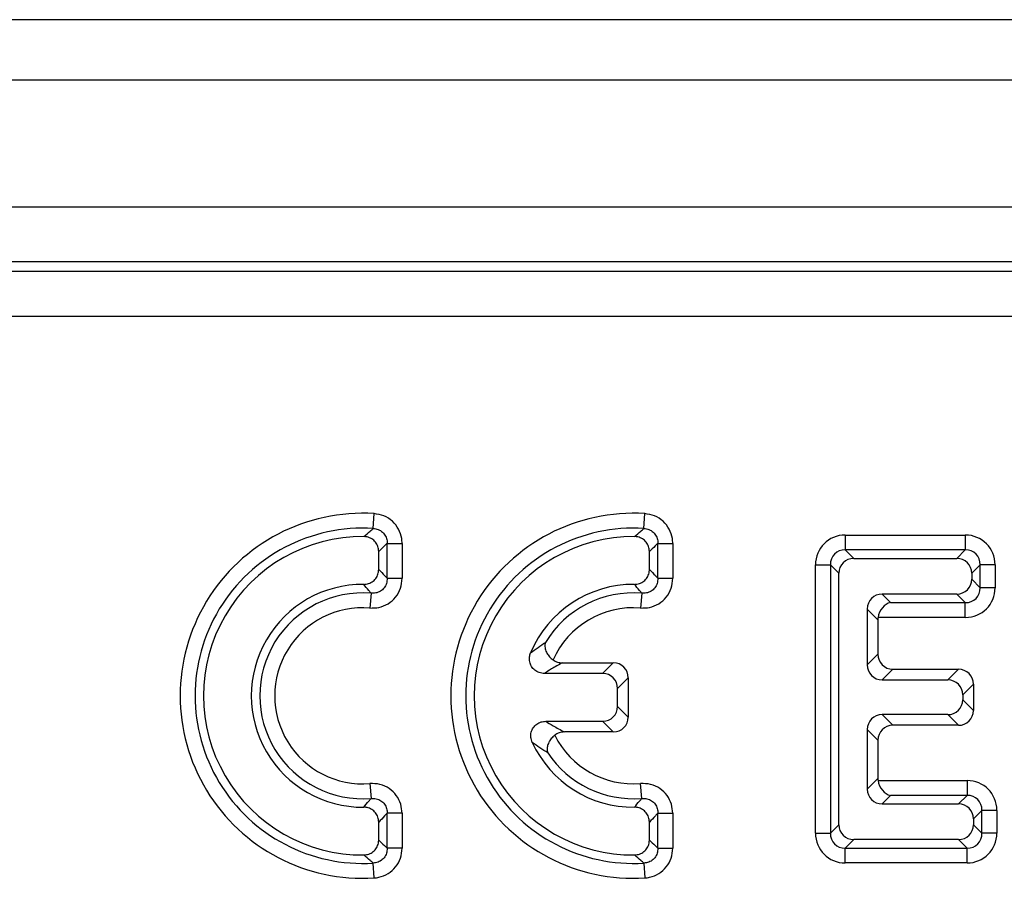
# Model space of a CAD drawing. Units: inches. Extents: x 3 to 84.4, y 1 to 57.5.
# Drawn here: x 37.4 to 38.7, y 35.3 to 36.4 of the extents above; entities that cross this region are included whole.
import ezdxf

# ---------------------------------------------------------------- set-up
doc = ezdxf.new("R2010")
doc.units = ezdxf.units.IN
doc.header["$LTSCALE"] = 5
doc.header["$MEASUREMENT"] = 0
doc.linetypes.add('SLD-Solid', pattern=[0])

msp = doc.modelspace()

# ---------------------------------------------------------------- linework, layer by layer
at = {"color": 7, "linetype": 'SLD-Solid', "lineweight": 25}
for p, q in [((48.1330179, 36.4242321), (8.9204194, 36.4242321)), ((48.5857738, 36.3454919), (9.2550651, 36.3454919)), ((48.5857738, 36.1801376), (9.2550651, 36.1801376)), ((43.0939474, 36.1092715), (29.0382301, 36.1092715)), ((29.0507359, 36.0967656), (43.0818812, 36.0967656)), ((43.0818812, 36.0379352), (29.0507359, 36.0379352)), ((37.8310569, 35.7620676), (37.8322608, 35.7814161)), ((38.1832219, 35.7620676), (38.1844259, 35.7814161)), ((38.4451648, 35.7534896), (38.6013314, 35.7534896)), ((38.4451648, 35.7534896), (38.4451648, 35.7341036)), ((38.6013314, 35.7534896), (38.6013314, 35.7341036)), ((37.8492389, 35.6971988), (37.8492389, 35.742719)), ((37.8492389, 35.742719), (37.8686249, 35.742719)), ((37.8686249, 35.742719), (37.8686249, 35.6971988)), ((38.201404, 35.6971988), (38.201404, 35.742719)), ((38.201404, 35.742719), (38.22079, 35.742719)), ((38.22079, 35.742719), (38.22079, 35.6971988)), ((37.8382232, 35.7087068), (37.8382232, 35.7320823)), ((38.1903882, 35.7087068), (38.1903882, 35.7320823)), ((38.4451648, 35.7341036), (38.4561805, 35.7230878)), ((38.6013314, 35.7341036), (38.4451648, 35.7341036)), ((38.5903156, 35.7230878), (38.6013314, 35.7341036)), ((38.4063928, 35.7147176), (38.4257788, 35.7147176)), ((38.4063928, 35.3655253), (38.4063928, 35.7147176)), ((38.4367945, 35.7037019), (38.4257788, 35.7147176)), ((38.4257788, 35.7147176), (38.4257788, 35.3655253)), ((38.4561805, 35.7230878), (38.5903156, 35.7230878)), ((38.6207173, 35.7147176), (38.6097016, 35.7037019)), ((38.6207173, 35.6850105), (38.6207173, 35.7147176)), ((38.6401033, 35.7147176), (38.6207173, 35.7147176)), ((38.6401033, 35.7147176), (38.6401033, 35.6850105)), ((38.4367945, 35.3765411), (38.4367945, 35.7037019)), ((38.6097016, 35.7037019), (38.6097016, 35.6960262)), ((37.8492389, 35.6971988), (37.8686249, 35.6971988)), ((38.201404, 35.6971988), (38.22079, 35.6971988)), ((38.6097016, 35.6960262), (38.6207173, 35.6850105)), ((37.8282926, 35.6778757), (37.8267322, 35.6585526)), ((38.1804576, 35.6778757), (38.1788973, 35.6585526)), ((38.5903156, 35.6766403), (38.493107, 35.6766403)), ((38.493107, 35.6766403), (38.5041227, 35.6656245)), ((38.6013314, 35.6656245), (38.5903156, 35.6766403)), ((38.6401033, 35.6850105), (38.6207173, 35.6850105)), ((38.5041227, 35.6656245), (38.6013314, 35.6656245)), ((38.6013314, 35.6462385), (38.6013314, 35.6656245)), ((38.473721, 35.6572543), (38.473721, 35.5844401)), ((38.487605, 35.6433703), (38.473721, 35.6572543)), ((38.487605, 35.6433703), (38.487605, 35.5983242)), ((38.6013314, 35.6462385), (38.487813, 35.6462385)), ((38.473721, 35.5844401), (38.487605, 35.5983242)), ((38.0768941, 35.5872029), (38.1434551, 35.5872029)), ((38.1295711, 35.5733189), (38.1434551, 35.5872029)), ((38.1295711, 35.5733189), (38.0537425, 35.5733189)), ((38.506991, 35.5789382), (38.493107, 35.5650542)), ((38.506991, 35.5789382), (38.5924814, 35.5789382)), ((38.5785974, 35.5650542), (38.5924814, 35.5789382)), ((38.1628411, 35.5678169), (38.1489571, 35.5539329)), ((38.1628411, 35.5678169), (38.1628411, 35.5166741)), ((38.493107, 35.5650542), (38.5785974, 35.5650542)), ((38.6118674, 35.5595522), (38.5979833, 35.5456682)), ((38.6118674, 35.5595522), (38.6118674, 35.5252478)), ((38.1489571, 35.5305581), (38.1489571, 35.5539329)), ((38.5979833, 35.5456682), (38.5979833, 35.5391318)), ((38.5979833, 35.5391318), (38.6118674, 35.5252478)), ((38.1489571, 35.5305581), (38.1628411, 35.5166741)), ((38.0555601, 35.5111721), (38.1295711, 35.5111721)), ((38.1434551, 35.4972881), (38.1295711, 35.5111721)), ((38.5785974, 35.5197459), (38.493107, 35.5197459)), ((38.493107, 35.5197459), (38.506991, 35.5058618)), ((38.5924814, 35.5058618), (38.5785974, 35.5197459)), ((38.1434551, 35.4972881), (38.0798134, 35.4972881)), ((38.473721, 35.5003599), (38.473721, 35.4229886)), ((38.487605, 35.4864759), (38.473721, 35.5003599)), ((38.5924814, 35.5058618), (38.506991, 35.5058618)), ((38.487605, 35.4864759), (38.487605, 35.4368727)), ((38.473721, 35.4229886), (38.487605, 35.4368727)), ((38.487813, 35.4340044), (38.6036099, 35.4340044)), ((38.6036099, 35.4340044), (38.6036099, 35.4146184)), ((37.8267322, 35.4300815), (37.8282926, 35.4107584)), ((38.1804576, 35.4107584), (38.1788973, 35.4300815)), ((38.5041227, 35.4146184), (38.493107, 35.4036027)), ((38.6036099, 35.4146184), (38.5041227, 35.4146184)), ((38.5925942, 35.4036027), (38.6036099, 35.4146184)), ((38.493107, 35.4036027), (38.5925942, 35.4036027)), ((38.6229959, 35.3952324), (38.6119801, 35.3842167)), ((38.6229959, 35.3655253), (38.6229959, 35.3952324)), ((38.6423819, 35.3952324), (38.6229959, 35.3952324)), ((38.6423819, 35.3952324), (38.6423819, 35.3655253)), ((37.8382232, 35.3565519), (37.8382232, 35.3799273)), ((37.8492389, 35.3459151), (37.8492389, 35.3914353)), ((37.8686249, 35.3914353), (37.8492389, 35.3914353)), ((37.8686249, 35.3914353), (37.8686249, 35.3459151)), ((38.1903882, 35.3565519), (38.1903882, 35.3799273)), ((38.201404, 35.3459151), (38.201404, 35.3914353)), ((38.201404, 35.3914353), (38.22079, 35.3914353)), ((38.22079, 35.3914353), (38.22079, 35.3459151)), ((38.6119801, 35.3842167), (38.6119801, 35.3765411)), ((38.4257788, 35.3655253), (38.4367945, 35.3765411)), ((38.6119801, 35.3765411), (38.6229959, 35.3655253)), ((38.4063928, 35.3655253), (38.4257788, 35.3655253)), ((38.4561805, 35.3571551), (38.4451648, 35.3461393)), ((38.5925942, 35.3571551), (38.4561805, 35.3571551)), ((38.6036099, 35.3461393), (38.5925942, 35.3571551)), ((38.6423819, 35.3655253), (38.6229959, 35.3655253)), ((37.8686249, 35.3459151), (37.8492389, 35.3459151)), ((38.201404, 35.3459151), (38.22079, 35.3459151)), ((38.4451648, 35.3461393), (38.6036099, 35.3461393)), ((38.4451648, 35.3267534), (38.4451648, 35.3461393)), ((38.6036099, 35.3267534), (38.6036099, 35.3461393)), ((37.8322608, 35.307218), (37.8310569, 35.3265666)), ((38.1832219, 35.3265666), (38.1844259, 35.307218)), ((38.6036099, 35.3267534), (38.4451648, 35.3267534))]:
    msp.add_line(p, q, dxfattribs=at)
for centre, radius, start, end in [((37.8175076, 35.5443171), 0.2375576, 86.4394203, 273.5605797), ((38.1696726, 35.5443171), 0.2375576, 86.4394203, 273.5605797), ((37.8175076, 35.5443171), 0.2181716, 86.4394203, 273.5605797), ((37.8175076, 35.5443171), 0.2071559, 89.5942814, 270.4057186), ((38.1696726, 35.5443171), 0.2181716, 86.4394203, 273.5605797), ((38.1696726, 35.5443171), 0.2071559, 89.5942814, 270.4057186), ((37.8175076, 35.5443171), 0.1450091, 89.5365924, 270.4634076), ((38.1696726, 35.5443171), 0.1450091, 89.5365924, 157.3449465), ((37.8175076, 35.5443171), 0.1339934, 85.3833248, 274.6166752), ((38.1696726, 35.5443171), 0.1339934, 85.3833248, 148.7802335), ((37.8175076, 35.5443171), 0.1146074, 85.3833248, 274.6166752), ((38.1696726, 35.5443171), 0.1146074, 85.3833248, 155.9717999), ((38.1696726, 35.5443171), 0.1450091, 204.7186487, 270.4634076), ((38.1696726, 35.5443171), 0.1146074, 206.5988547, 274.6166752), ((38.1696726, 35.5443171), 0.1339934, 213.6743962, 274.6166752)]:
    msp.add_arc(centre, radius, start, end, dxfattribs=at)
for centre, major_axis, ratio, start_param, end_param in [((38.4463702, 35.7135121), (-0.0286913, 0.0286913), 0.970287525, 5.512866274, 7.05350434), ((38.6001259, 35.7135121), (0.0286913, 0.0286913), 0.970287525, 5.512866274, 7.05350434), ((38.4463702, 35.7135121), (0.0151855, -0.0151855), 0.916626281, 2.371273621, 3.911911686), ((38.6001259, 35.7135121), (0.0151855, 0.0151855), 0.916626281, 5.512866274, 7.05350434), ((38.4567832, 35.7030991), (-0.0143457, 0.0143457), 0.970287525, 5.512866274, 7.05350434), ((38.5897129, 35.7030991), (0.0143457, 0.0143457), 0.970287525, 5.512866274, 7.05350434), ((38.5897129, 35.696629), (0.0143457, -0.0143457), 0.970287525, 5.512866274, 7.05350434), ((38.4937097, 35.6566515), (-0.0143457, 0.0143457), 0.970287525, 5.512866274, 7.05350434), ((38.6001259, 35.686216), (0.0151855, -0.0151855), 0.916626281, 5.512866274, 7.05350434), ((38.6001259, 35.686216), (0.0286913, -0.0286913), 0.970287525, 5.512866274, 7.05350434), ((38.5041227, 35.6462385), (0.0077577, 0.0187288), 0.781258333, 0.48750511, 1.883768511), ((38.5075937, 35.6427675), (-0.0143457, 0.0143457), 0.970287525, 0.625944369, 0.770319033), ((38.5075937, 35.5989269), (-0.0143457, -0.0143457), 0.970287525, 5.512866274, 7.05350434), ((38.1428524, 35.5672142), (-0.0143457, -0.0143457), 0.970287525, 2.371273621, 3.911911686), ((38.4937097, 35.5850429), (-0.0143457, -0.0143457), 0.970287525, 5.512866274, 7.05350434), ((38.1289683, 35.5533302), (-0.0143457, -0.0143457), 0.970287525, 2.371273621, 3.911911686), ((38.5918786, 35.5589495), (0.0143457, 0.0143457), 0.970287525, 5.512866274, 7.05350434), ((38.5779946, 35.5450654), (0.0143457, 0.0143457), 0.970287525, 5.512866274, 7.05350434), ((38.5779946, 35.5397346), (0.0143457, -0.0143457), 0.970287525, 5.512866274, 7.05350434), ((38.1289683, 35.5311608), (-0.0143457, 0.0143457), 0.970287525, 2.371273621, 3.911911686), ((38.5918786, 35.5258506), (0.0143457, -0.0143457), 0.970287525, 5.512866274, 7.05350434), ((38.1428524, 35.5172768), (-0.0143457, 0.0143457), 0.970287525, 2.371273621, 3.911911686), ((38.4937097, 35.4997571), (-0.0143457, 0.0143457), 0.970287525, 5.512866274, 7.05350434), ((38.5075937, 35.4858731), (-0.0143457, 0.0143457), 0.970287525, 5.512866274, 7.05350434), ((38.5075937, 35.4374754), (-0.0143457, -0.0143457), 0.970287525, 5.512866274, 5.657240938), ((38.5041227, 35.4340044), (-0.0077577, 0.0187288), 0.781258333, 1.257824142, 2.654087544), ((38.6024044, 35.394027), (0.0286913, 0.0286913), 0.970287525, 5.512866274, 7.05350434), ((38.4937097, 35.4235914), (-0.0143457, -0.0143457), 0.970287525, 5.512866274, 7.05350434), ((38.6024044, 35.394027), (0.0151855, 0.0151855), 0.916626281, 5.512866274, 7.05350434), ((38.5919914, 35.3836139), (0.0143457, 0.0143457), 0.970287525, 5.512866274, 7.05350434), ((38.4567832, 35.3771438), (-0.0143457, -0.0143457), 0.970287525, 5.512866274, 7.05350434), ((38.5919914, 35.3771438), (0.0143457, -0.0143457), 0.970287525, 5.512866274, 7.05350434), ((38.4463702, 35.3667308), (-0.0286913, -0.0286913), 0.970287525, 5.512866274, 7.05350434), ((38.4463702, 35.3667308), (0.0151855, 0.0151855), 0.916626281, 2.371273621, 3.911911686), ((38.6024044, 35.3667308), (-0.0151855, 0.0151855), 0.916626281, 2.371273621, 3.911911686), ((38.6024044, 35.3667308), (0.0286913, -0.0286913), 0.970287525, 5.512866274, 7.05350434)]:
    msp.add_ellipse(centre, major_axis=major_axis, ratio=ratio, start_param=start_param, end_param=end_param, dxfattribs=at)
for points, knots in [([(37.8686249, 35.742719), (37.8685246, 35.7448177), (37.8682193, 35.7512056), (37.8646215, 35.7615658), (37.8565442, 35.7719295), (37.8453253, 35.7793314), (37.8366147, 35.7807214), (37.8322608, 35.7814161)], [0, 0, 0, 0, 0.1079551813, 0.3285973824, 0.5503004419, 0.7752249463, 1, 1, 1, 1]), ([(38.22079, 35.742719), (38.2206896, 35.7448177), (38.2203843, 35.7512056), (38.2167866, 35.7615658), (38.2087092, 35.7719295), (38.1974903, 35.7793314), (38.1887797, 35.7807214), (38.1844259, 35.7814161)], [0, 0, 0, 0, 0.107955181, 0.328597382, 0.550300442, 0.775224946, 1, 1, 1, 1]), ([(37.8189745, 35.7514678), (37.8216898, 35.7538892), (37.825728, 35.7574903), (37.829742, 35.7609381), (37.8310569, 35.7620676)], [0, 0, 0, 0, 0.672408242, 1, 1, 1, 1]), ([(37.8382232, 35.7320823), (37.8380117, 35.7342799), (37.8375886, 35.7386767), (37.8342403, 35.7445131), (37.8293167, 35.7488589), (37.8239241, 35.7511219), (37.8203784, 35.7513697), (37.8189745, 35.7514678)], [0, 0, 0, 0, 0.2171443477, 0.4344475486, 0.6482908206, 0.8607425313, 1, 1, 1, 1]), ([(37.8310569, 35.7620676), (37.8332784, 35.761777), (37.8376795, 35.7612014), (37.8434178, 35.7575504), (37.8474631, 35.7522927), (37.8491509, 35.7470183), (37.849217, 35.7437915), (37.8492389, 35.742719)], [0, 0, 0, 0, 0.227336758, 0.4503810515, 0.6692906196, 0.8900883581, 1, 1, 1, 1]), ([(38.1711395, 35.7514678), (38.1738548, 35.7538892), (38.177893, 35.7574903), (38.181907, 35.7609381), (38.1832219, 35.7620676)], [0, 0, 0, 0, 0.672408242, 1, 1, 1, 1]), ([(38.1903882, 35.7320823), (38.1901768, 35.7342799), (38.1897537, 35.7386767), (38.1864053, 35.7445131), (38.1814817, 35.7488589), (38.1760891, 35.7511219), (38.1725434, 35.7513697), (38.1711395, 35.7514678)], [0, 0, 0, 0, 0.217144348, 0.434447549, 0.648290821, 0.860742531, 1, 1, 1, 1]), ([(38.1832219, 35.7620676), (38.1854434, 35.761777), (38.1898445, 35.7612014), (38.1955829, 35.7575504), (38.1996281, 35.7522927), (38.201316, 35.7470183), (38.201382, 35.7437915), (38.201404, 35.742719)], [0, 0, 0, 0, 0.227336758, 0.450381052, 0.66929062, 0.890088358, 1, 1, 1, 1]), ([(37.8492389, 35.742719), (37.8480351, 35.7415831), (37.8443609, 35.7381163), (37.8406908, 35.7345082), (37.8382232, 35.7320823)], [0, 0, 0, 0, 0.327643612, 1, 1, 1, 1]), ([(38.201404, 35.742719), (38.2002002, 35.7415831), (38.196526, 35.7381163), (38.1928559, 35.7345082), (38.1903882, 35.7320823)], [0, 0, 0, 0, 0.327643612, 1, 1, 1, 1]), ([(37.8186804, 35.6893215), (37.8208807, 35.6895151), (37.825283, 35.6899026), (37.8311489, 35.6932046), (37.8355325, 35.6980937), (37.8378792, 35.7035597), (37.8381228, 35.7072044), (37.8382232, 35.7087068)], [0, 0, 0, 0, 0.215154603, 0.430471217, 0.642246623, 0.852525283, 1, 1, 1, 1]), ([(37.8382232, 35.7087068), (37.8408009, 35.7060782), (37.8444756, 35.7023309), (37.8481438, 35.6983787), (37.8492389, 35.6971988)], [0, 0, 0, 0, 0.701455577, 1, 1, 1, 1]), ([(38.1708455, 35.6893215), (38.1730458, 35.6895151), (38.1774481, 35.6899026), (38.1833139, 35.6932046), (38.1876976, 35.6980937), (38.1900443, 35.7035597), (38.1902878, 35.7072044), (38.1903882, 35.7087068)], [0, 0, 0, 0, 0.215154603, 0.430471217, 0.642246623, 0.852525283, 1, 1, 1, 1]), ([(38.1903882, 35.7087068), (38.1929659, 35.7060782), (38.1966406, 35.7023309), (38.2003089, 35.6983787), (38.201404, 35.6971988)], [0, 0, 0, 0, 0.7014555771, 1, 1, 1, 1]), ([(37.8282926, 35.6778757), (37.8273453, 35.6790447), (37.8241714, 35.6829613), (37.8209443, 35.6866992), (37.8186804, 35.6893215)], [0, 0, 0, 0, 0.298463491, 1, 1, 1, 1]), ([(37.8267322, 35.6585526), (37.8306851, 35.6585731), (37.8389354, 35.6586159), (37.8507879, 35.6635919), (37.8606454, 35.6722657), (37.8673555, 35.6839696), (37.8682019, 35.6927903), (37.8686249, 35.6971988)], [0, 0, 0, 0, 0.184418733, 0.384917417, 0.587428948, 0.79380136, 1, 1, 1, 1]), ([(37.8492389, 35.6971988), (37.8490975, 35.694938), (37.8488181, 35.6904707), (37.8455547, 35.6844499), (37.8405626, 35.6800723), (37.8344857, 35.6777031), (37.830316, 35.6778193), (37.8282926, 35.6778757)], [0, 0, 0, 0, 0.209591925, 0.414154298, 0.61300969, 0.812213143, 1, 1, 1, 1]), ([(38.1804576, 35.6778757), (38.1795103, 35.6790447), (38.1763364, 35.6829613), (38.1731094, 35.6866992), (38.1708455, 35.6893215)], [0, 0, 0, 0, 0.29846349, 1, 1, 1, 1]), ([(38.1788973, 35.6585526), (38.1828501, 35.6585731), (38.1911004, 35.6586159), (38.2029529, 35.6635919), (38.2128104, 35.6722657), (38.2195206, 35.6839696), (38.2203669, 35.6927903), (38.22079, 35.6971988)], [0, 0, 0, 0, 0.184418733, 0.384917417, 0.587428948, 0.79380136, 1, 1, 1, 1]), ([(38.201404, 35.6971988), (38.2012626, 35.694938), (38.2009832, 35.6904707), (38.1977197, 35.6844499), (38.1927276, 35.6800723), (38.1866507, 35.6777031), (38.182481, 35.6778193), (38.1804576, 35.6778757)], [0, 0, 0, 0, 0.209591925, 0.414154298, 0.61300969, 0.812213143, 1, 1, 1, 1]), ([(38.0358523, 35.600172), (38.0390274, 35.6025576), (38.0450211, 35.6070611), (38.051865, 35.6116233), (38.0550834, 35.6137688)], [0, 0, 0, 0, 0.5297280943, 1, 1, 1, 1]), ([(38.0550834, 35.6137688), (38.0550705, 35.6137299), (38.0547916, 35.6128948), (38.0542242, 35.6102632), (38.0545359, 35.6056091), (38.0567283, 35.6000689), (38.0601547, 35.5950187), (38.06338, 35.5923308), (38.0649965, 35.5909836)], [0, 0, 0, 0, 0.00609894, 0.131036613, 0.38906119, 0.608625726, 0.803833039, 1, 1, 1, 1]), ([(38.0537425, 35.5733189), (38.0514961, 35.5735316), (38.0470003, 35.5739572), (38.0410682, 35.5773552), (38.0367004, 35.5823394), (38.0343604, 35.5884006), (38.0340299, 35.5946151), (38.0352726, 35.5984043), (38.0358523, 35.600172)], [0, 0, 0, 0, 0.1758721841, 0.3519907047, 0.5223521547, 0.6881766148, 0.8545334869, 1, 1, 1, 1]), ([(38.0768941, 35.5872029), (38.0720987, 35.5845346), (38.0638307, 35.579934), (38.0567263, 35.5752755), (38.0537425, 35.5733189)], [0, 0, 0, 0, 0.5800008041, 1, 1, 1, 1]), ([(38.0649965, 35.5909836), (38.0669518, 35.5898241), (38.0706341, 35.5876403), (38.0748954, 35.5873426), (38.0768941, 35.5872029)], [0, 0, 0, 0, 0.530978235, 1, 1, 1, 1]), ([(38.0379504, 35.4836797), (38.0372015, 35.4858161), (38.0357025, 35.4900921), (38.0363097, 35.4969208), (38.0390197, 35.5029789), (38.0435508, 35.5076244), (38.0492667, 35.5106212), (38.0534715, 35.5109893), (38.0555601, 35.5111721)], [0, 0, 0, 0, 0.173198139, 0.34665009, 0.514118623, 0.676643897, 0.839384207, 1, 1, 1, 1]), ([(38.0555601, 35.5111721), (38.0586244, 35.5092411), (38.0660249, 35.5045774), (38.0747191, 35.4999812), (38.0798134, 35.4972881)], [0, 0, 0, 0, 0.414064551, 1, 1, 1, 1]), ([(38.0798134, 35.4972881), (38.0774729, 35.497098), (38.0729028, 35.4967269), (38.0690665, 35.4942238), (38.0671949, 35.4930026)], [0, 0, 0, 0, 0.512135212, 1, 1, 1, 1]), ([(38.0581631, 35.4700214), (38.0547167, 35.4722088), (38.0475017, 35.4767881), (38.0412275, 35.4813151), (38.0379504, 35.4836797)], [0, 0, 0, 0, 0.477678008, 1, 1, 1, 1]), ([(38.0671949, 35.4930026), (38.0656329, 35.4915875), (38.0625165, 35.4887641), (38.0592879, 35.4835875), (38.0573174, 35.4779964), (38.0571902, 35.4734048), (38.0578483, 35.4708538), (38.0581487, 35.4700595), (38.0581631, 35.4700214)], [0, 0, 0, 0, 0.197330051, 0.393719292, 0.614006283, 0.871866736, 0.993859729, 1, 1, 1, 1]), ([(37.8686249, 35.3914353), (37.8682861, 35.3953744), (37.867579, 35.4035952), (37.8616644, 35.4150084), (37.8522261, 35.4241355), (37.8400206, 35.4298814), (37.8311604, 35.4300148), (37.8267322, 35.4300815)], [0, 0, 0, 0, 0.18445066, 0.384951405, 0.587432553, 0.793804047, 1, 1, 1, 1]), ([(38.22079, 35.3914353), (38.2204511, 35.3953744), (38.219744, 35.4035952), (38.2138295, 35.4150084), (38.2043911, 35.4241355), (38.1921856, 35.4298814), (38.1833255, 35.4300148), (38.1788973, 35.4300815)], [0, 0, 0, 0, 0.1844506597, 0.3849514049, 0.5874325527, 0.7938040465, 1, 1, 1, 1]), ([(37.8186804, 35.3993127), (37.8209439, 35.4019344), (37.8241709, 35.4056723), (37.8273449, 35.4095889), (37.8282926, 35.4107584)], [0, 0, 0, 0, 0.701397288, 1, 1, 1, 1]), ([(37.8282926, 35.4107584), (37.8305576, 35.4108002), (37.8350324, 35.4108826), (37.841297, 35.4081136), (37.8460601, 35.4034886), (37.8489105, 35.3976231), (37.8491316, 35.3934568), (37.8492389, 35.3914353)], [0, 0, 0, 0, 0.2096343104, 0.4141694901, 0.612998472, 0.8122270345, 1, 1, 1, 1]), ([(38.1708455, 35.3993127), (38.1731094, 35.4019349), (38.1763364, 35.4056728), (38.1795103, 35.4095895), (38.1804576, 35.4107584)], [0, 0, 0, 0, 0.701536509, 1, 1, 1, 1]), ([(38.1804576, 35.4107584), (38.1827226, 35.4108002), (38.1871975, 35.4108826), (38.193462, 35.4081136), (38.1982251, 35.4034886), (38.2010755, 35.3976231), (38.2012967, 35.3934568), (38.201404, 35.3914353)], [0, 0, 0, 0, 0.20963431, 0.41416949, 0.612998472, 0.812227034, 1, 1, 1, 1]), ([(37.8382232, 35.3799273), (37.8380117, 35.382126), (37.8375886, 35.3865251), (37.8342392, 35.3923641), (37.8293147, 35.3967082), (37.8238299, 35.3990104), (37.8201835, 35.3992245), (37.8186804, 35.3993127)], [0, 0, 0, 0, 0.215156132, 0.430473655, 0.642259718, 0.852535847, 1, 1, 1, 1]), ([(38.1903882, 35.3799273), (38.1901768, 35.382126), (38.1897536, 35.3865251), (38.1864042, 35.3923641), (38.1814798, 35.3967082), (38.175995, 35.3990104), (38.1723486, 35.3992245), (38.1708455, 35.3993127)], [0, 0, 0, 0, 0.215156132, 0.430473655, 0.642259718, 0.852535847, 1, 1, 1, 1]), ([(37.8492389, 35.3914353), (37.8481433, 35.3902549), (37.8444751, 35.3863027), (37.8408003, 35.3825554), (37.8382232, 35.3799273)], [0, 0, 0, 0, 0.298683665, 1, 1, 1, 1]), ([(38.201404, 35.3914353), (38.2003089, 35.3902554), (38.1966406, 35.3863033), (38.1929659, 35.3825559), (38.1903882, 35.3799273)], [0, 0, 0, 0, 0.298544423, 1, 1, 1, 1]), ([(37.8189745, 35.3371664), (37.8211705, 35.3373934), (37.8255642, 35.3378477), (37.8313768, 35.3412373), (37.8356878, 35.3461916), (37.8379124, 35.3516001), (37.8381351, 35.3551474), (37.8382232, 35.3565519)], [0, 0, 0, 0, 0.217145699, 0.434449745, 0.648301704, 0.860751028, 1, 1, 1, 1]), ([(37.8382232, 35.3565519), (37.8406908, 35.354126), (37.8443609, 35.3505179), (37.8480351, 35.347051), (37.8492389, 35.3459151)], [0, 0, 0, 0, 0.672356388, 1, 1, 1, 1]), ([(38.1711395, 35.3371664), (38.1733356, 35.3373934), (38.1777293, 35.3378477), (38.1835419, 35.3412373), (38.1878528, 35.3461916), (38.1900775, 35.3516001), (38.1903001, 35.3551474), (38.1903882, 35.3565519)], [0, 0, 0, 0, 0.217145699, 0.434449745, 0.648301704, 0.860751028, 1, 1, 1, 1]), ([(38.1903882, 35.3565519), (38.1928559, 35.354126), (38.196526, 35.3505179), (38.2002002, 35.347051), (38.201404, 35.3459151)], [0, 0, 0, 0, 0.672356388, 1, 1, 1, 1]), ([(37.8492389, 35.3459151), (37.8490872, 35.3436798), (37.8487866, 35.3392517), (37.8454985, 35.3332975), (37.8405017, 35.3289345), (37.8353428, 35.3269221), (37.832126, 35.3266552), (37.8310569, 35.3265666)], [0, 0, 0, 0, 0.227352341, 0.450382935, 0.669285785, 0.890093382, 1, 1, 1, 1]), ([(37.8322608, 35.307218), (37.8343494, 35.3074485), (37.8407064, 35.3081501), (37.8508231, 35.3123847), (37.8606651, 35.3210899), (37.8673557, 35.3327466), (37.8682019, 35.3415266), (37.8686249, 35.3459151)], [0, 0, 0, 0, 0.1079671968, 0.3286149033, 0.5503048656, 0.7752275415, 1, 1, 1, 1]), ([(38.201404, 35.3459151), (38.2012522, 35.3436798), (38.2009517, 35.3392517), (38.1976635, 35.3332975), (38.1926668, 35.3289345), (38.1875078, 35.3269221), (38.184291, 35.3266552), (38.1832219, 35.3265666)], [0, 0, 0, 0, 0.227352341, 0.450382935, 0.669285785, 0.890093382, 1, 1, 1, 1]), ([(38.1844259, 35.307218), (38.1865145, 35.3074485), (38.1928715, 35.3081501), (38.2029882, 35.3123847), (38.2128301, 35.3210899), (38.2195207, 35.3327466), (38.220367, 35.3415266), (38.22079, 35.3459151)], [0, 0, 0, 0, 0.107967197, 0.328614903, 0.550304866, 0.775227542, 1, 1, 1, 1]), ([(37.8310569, 35.3265666), (37.829742, 35.327696), (37.825728, 35.3311438), (37.8216898, 35.3347449), (37.8189745, 35.3371664)], [0, 0, 0, 0, 0.327591758, 1, 1, 1, 1]), ([(38.1832219, 35.3265666), (38.181907, 35.327696), (38.177893, 35.3311438), (38.1738548, 35.3347449), (38.1711395, 35.3371664)], [0, 0, 0, 0, 0.3275917576, 1, 1, 1, 1])]:
    msp.add_open_spline(points, degree=3, knots=knots, dxfattribs=at)

doc.saveas('drawing.dxf')
